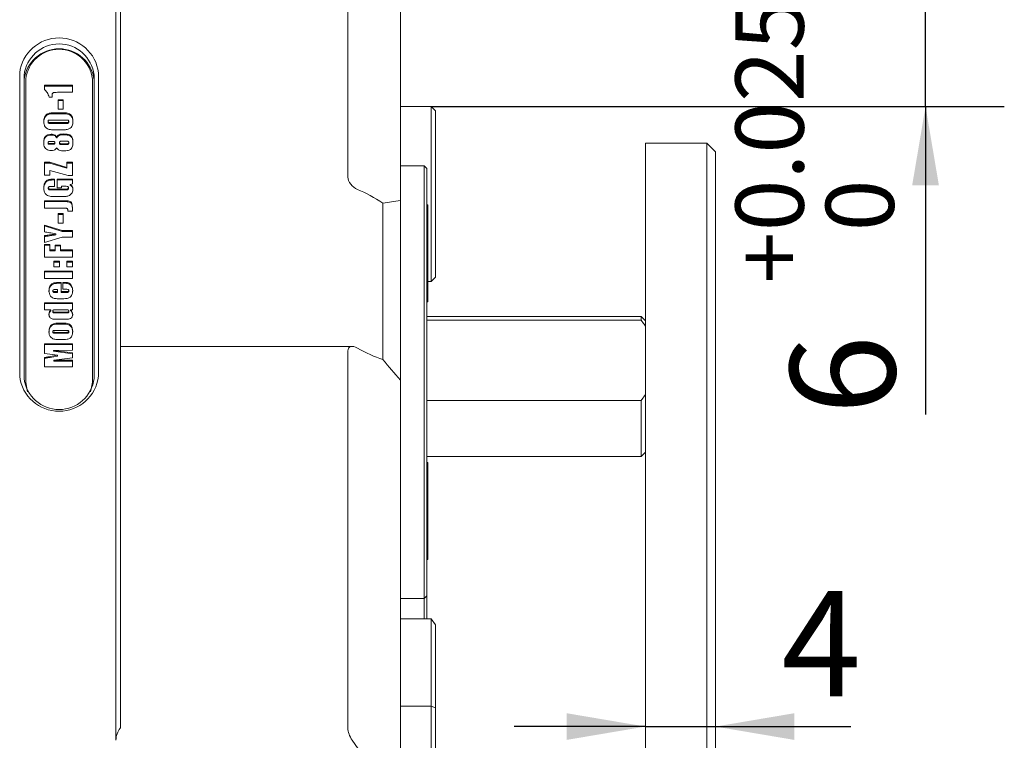
# Model space of a CAD drawing. Units: millimetres. Extents: x 0 to 650, y -1 to 558.
# Drawn here: x 220 to 258, y 55 to 83 of the extents above; entities that cross this region are included whole.
import ezdxf

# ---------------------------------------------------------------- set-up
doc = ezdxf.new("R2010")
doc.units = ezdxf.units.MM
doc.layers.add('图框', color=179, linetype='Continuous')
doc.styles.add('SLDTEXTSTYLE1', font='TXT', dxfattribs={"width": 0.7})
doc.dimstyles.new('SLDDIMSTYLE0', dxfattribs={"dimtxt": 4, "dimasz": 3, "dimexe": 0, "dimexo": 0.0625, "dimgap": 1, "dimtad": 2, "dimlfac": 1.5, "dimrnd": 1e-09, "dimzin": 12, "dimdsep": 46, "dimtxsty": 'SLDTEXTSTYLE1', "dimsah": 1, "dimcen": 0.09, "dimadec": 0, "dimazin": 3, "dimtfac": 1, "dimtmove": 0, "dimatfit": 0, "dimfxl": 0, "dimfrac": 2, "dimtolj": 1, "dimtzin": 12, "dimarcsym": 0})
doc.dimstyles.new('SLDDIMSTYLE12', dxfattribs={"dimtxt": 4, "dimasz": 3, "dimexe": 0, "dimexo": 0.0625, "dimgap": 1, "dimtad": 2, "dimdec": 3, "dimlfac": 1.5, "dimrnd": 1e-09, "dimzin": 12, "dimdsep": 46, "dimtxsty": 'SLDTEXTSTYLE1', "dimsah": 1, "dimcen": 0.09, "dimadec": 0, "dimazin": 3, "dimtol": 1, "dimtp": 0.025, "dimtfac": 1, "dimtdec": 3, "dimtmove": 0, "dimatfit": 0, "dimfxl": 0, "dimfrac": 2, "dimtolj": 1, "dimarcsym": 0})

# ---------------------------------------------------------------- blocks, each defined once
blk = doc.blocks.new('_D_39')
at = {"layer": '图框'}
for p, q in [((244.002, 55.927), (239.002, 55.927)), ((244.002, 55.927), (246.669, 55.927)), ((246.669, 55.927), (251.82, 55.927))]:
    blk.add_line(p, q, dxfattribs=at)
for points in [[(244.002, 55.927), (241.002, 56.435), (241.002, 55.419)], [(246.669, 55.927), (249.669, 55.419), (249.669, 56.435)]]:
    blk.add_solid(points, dxfattribs=at)
at = {"layer": '图框', "insert": (249.181, 61.083), "char_height": 4, "attachment_point": 1, "style": 'SLDTEXTSTYLE1'}
blk.add_mtext('4', dxfattribs=at)
blk = doc.blocks.new('_D_41')
at = {"layer": '图框'}
for p, q in [((254.669, 83.542), (254.669, 88.542)), ((235.836, 83.542), (257.669, 83.542)), ((254.669, 79.542), (254.669, 83.542)), ((235.836, 79.542), (257.669, 79.542)), ((254.669, 79.542), (254.669, 67.806))]:
    blk.add_line(p, q, dxfattribs=at)
for points in [[(254.669, 83.542), (255.177, 86.542), (254.161, 86.542)], [(254.669, 79.542), (254.161, 76.542), (255.177, 76.542)]]:
    blk.add_solid(points, dxfattribs=at)
at = {"layer": '图框', "attachment_point": 1, "rotation": 90, "style": 'SLDTEXTSTYLE1'}
for s, insert, char_height in [('0.025', (247.429, 74.787), 2.6), ('0', (250.866, 74.787), 2.6), ('+', (247.429, 72.801), 2.6), ('6', (249.513, 67.806), 4)]:
    blk.add_mtext(s, dxfattribs=dict(at, insert=insert, char_height=char_height))

msp = doc.modelspace()

# ---------------------------------------------------------------- linework, layer by layer
at = {"color": 7, "linetype": 'Continuous', "lineweight": 15}
for p, q in [((234.669015, 92.267123), (234.669015, 75.960626)), ((232.669015, 76.849117), (232.669015, 91.21724)), ((223.835681, 60.958841), (223.835681, 89.125014)), ((224.002348, 89.041681), (224.002348, 60.875507)), ((220.169015, 69.268425), (220.169015, 80.81543)), ((220.335681, 80.732097), (220.335681, 69.185092)), ((223.002348, 69.185092), (223.002348, 80.732097)), ((223.169015, 80.81543), (223.169015, 69.268425)), ((220.402348, 80.582097), (220.402348, 69.035092)), ((221.109445, 80.348427), (222.174111, 80.348427)), ((221.109445, 80.185717), (221.109445, 80.348427)), ((221.109445, 80.315094), (222.174111, 80.315094)), ((222.174111, 80.348427), (222.174111, 80.077243)), ((222.935681, 69.035092), (222.935681, 80.582097)), ((221.410056, 79.892837), (221.287933, 79.892837)), ((221.410056, 79.919277), (221.410056, 79.892837)), ((222.174111, 80.077243), (221.607724, 80.077243)), ((221.635515, 79.794126), (221.823397, 79.794126)), ((221.635515, 79.436162), (221.635515, 79.794126)), ((221.635515, 79.760792), (221.823397, 79.760792)), ((221.823397, 79.794126), (221.823397, 79.436162)), ((234.669015, 79.541928), (235.835681, 79.541928)), ((235.835681, 72.875261), (235.835681, 79.541928)), ((236.002348, 79.375261), (235.835681, 79.541928)), ((221.468378, 79.294061), (221.826529, 79.294061)), ((221.468378, 79.260728), (221.826529, 79.260728)), ((221.823397, 79.436162), (221.635515, 79.436162)), ((236.002348, 79.375261), (236.002348, 73.041928)), ((221.247225, 78.941746), (221.247225, 78.97508)), ((221.911663, 79.022876), (221.37659, 79.022876)), ((221.37659, 78.92525), (221.903639, 78.92525)), ((221.37659, 78.891916), (221.903639, 78.891916)), ((222.036331, 78.94039), (222.036331, 78.973724)), ((221.373654, 78.446088), (221.373654, 78.479422)), ((221.842969, 78.654065), (221.468378, 78.654065)), ((221.247225, 78.136429), (221.247225, 78.169763)), ((221.414362, 78.208237), (221.339013, 78.208237)), ((221.339013, 78.132305), (221.422582, 78.132305)), ((221.339013, 78.098972), (221.422582, 78.098972)), ((221.51026, 78.137446), (221.51026, 78.170779)), ((221.57915, 78.332021), (221.57915, 78.365355)), ((221.685617, 78.135751), (221.685617, 78.169085)), ((221.924971, 78.219084), (221.787778, 78.219084)), ((221.787778, 78.121458), (221.926928, 78.121458)), ((221.787778, 78.088124), (221.926928, 78.088124)), ((222.036331, 78.13948), (222.036331, 78.172813)), ((246.335681, 78.140004), (244.002348, 78.140004)), ((244.002348, 78.140004), (244.002348, 77.640004)), ((246.669015, 77.80667), (246.335681, 78.140004)), ((246.335681, 77.640004), (246.335681, 78.140004)), ((244.002348, 77.640004), (244.002348, 72.443851)), ((246.335681, 72.443851), (246.335681, 77.640004)), ((246.669015, 77.80667), (246.669015, 77.473337)), ((221.109445, 77.414208), (221.322378, 77.414208)), ((221.109445, 76.926075), (221.109445, 77.414208)), ((221.109445, 77.380874), (221.322378, 77.380874)), ((221.322378, 77.414208), (221.961178, 77.217429)), ((221.322378, 77.380874), (221.322378, 77.414208)), ((221.322378, 77.380874), (221.961178, 77.184096)), ((221.961178, 77.414208), (222.174111, 77.414208)), ((221.961178, 77.217429), (221.961178, 77.414208)), ((221.961178, 77.380874), (222.174111, 77.380874)), ((222.174111, 77.414208), (222.174111, 76.90438)), ((235.569015, 77.282738), (234.669015, 77.282738)), ((235.669015, 77.182738), (235.569015, 77.282738)), ((235.569015, 75.616072), (235.569015, 77.282738)), ((246.669015, 77.473337), (246.669015, 72.277185)), ((221.322378, 76.926075), (221.109445, 76.926075)), ((221.322378, 77.106752), (221.322378, 76.926075)), ((222.019695, 76.90438), (221.322378, 77.106752)), ((221.961178, 77.184096), (221.961178, 77.217429)), ((222.174111, 76.90438), (222.019695, 76.90438)), ((235.669015, 77.182738), (235.669015, 75.566072)), ((221.451743, 76.773127), (221.497735, 76.773127)), ((221.451743, 76.739793), (221.497735, 76.739793)), ((221.497735, 76.773127), (221.497735, 76.491095)), ((221.597939, 76.773127), (222.174111, 76.773127)), ((221.597939, 76.436858), (221.597939, 76.773127)), ((221.597939, 76.739793), (222.174111, 76.739793)), ((221.76077, 76.501942), (221.76077, 76.436858)), ((221.892679, 76.501942), (221.76077, 76.501942)), ((222.174111, 76.598213), (222.097393, 76.57245)), ((222.097393, 76.539117), (222.097393, 76.57245)), ((222.174111, 76.773127), (222.174111, 76.598213)), ((221.25975, 76.40827), (221.25975, 76.441603)), ((221.383244, 76.393468), (221.904422, 76.393468)), ((221.383244, 76.360135), (221.904422, 76.360135)), ((221.497735, 76.491095), (221.399488, 76.491095)), ((221.76077, 76.436858), (221.597939, 76.436858)), ((222.023805, 76.411151), (222.023805, 76.444485)), ((221.109445, 75.94764), (221.821049, 75.94764)), ((221.109445, 75.665608), (221.109445, 75.94764)), ((221.109445, 75.914307), (221.821049, 75.914307)), ((221.809893, 76.111436), (221.492059, 76.111436)), ((234.002348, 69.899666), (234.002348, 75.850856)), ((234.669015, 75.960626), (234.669015, 69.123229)), ((235.709015, 75.796072), (235.669015, 75.796072)), ((235.709015, 75.796072), (235.709015, 72.102738)), ((221.865867, 75.665608), (221.109445, 75.665608)), ((221.635515, 75.458423), (221.823397, 75.458423)), ((221.635515, 75.100459), (221.635515, 75.458423)), ((221.635515, 75.425089), (221.823397, 75.425089)), ((221.823397, 75.458423), (221.823397, 75.100459)), ((222.174111, 75.557134), (221.996797, 75.557134)), ((221.998596, 75.557134), (221.998754, 75.561089)), ((221.998754, 75.561089), (221.998754, 75.594422)), ((222.174111, 75.697472), (222.174111, 75.557134)), ((235.569015, 65.801117), (235.569015, 75.616072)), ((235.669015, 75.566072), (235.669015, 65.751117)), ((221.109445, 75.023442), (221.788757, 74.817342)), ((221.109445, 74.765817), (221.109445, 75.023442)), ((221.823397, 75.100459), (221.635515, 75.100459)), ((221.109445, 74.990109), (221.788757, 74.784009)), ((221.540791, 74.652484), (221.540791, 74.685817)), ((221.788757, 74.817342), (222.174111, 74.817342)), ((221.788757, 74.784009), (221.788757, 74.817342)), ((221.788757, 74.784009), (222.174111, 74.784009)), ((222.174111, 74.817342), (222.174111, 74.557004)), ((221.109445, 74.361751), (221.109445, 74.619377)), ((221.788757, 74.557004), (221.109445, 74.361751)), ((221.109445, 74.284735), (221.322378, 74.284735)), ((221.109445, 73.796602), (221.109445, 74.284735)), ((221.109445, 74.251402), (221.322378, 74.251402)), ((221.322378, 74.284735), (221.322378, 74.078634)), ((221.522786, 74.26304), (221.723194, 74.26304)), ((221.522786, 74.078634), (221.522786, 74.26304)), ((221.723194, 74.26304), (221.723194, 74.078634)), ((222.174111, 74.557004), (221.788757, 74.557004)), ((221.322378, 74.078634), (221.522786, 74.078634)), ((221.322378, 74.045301), (221.322378, 74.078634)), ((221.322378, 74.045301), (221.522786, 74.045301)), ((221.522786, 74.229707), (221.723194, 74.229707)), ((221.522786, 74.045301), (221.522786, 74.078634)), ((221.723194, 74.078634), (222.174111, 74.078634)), ((221.723194, 74.045301), (221.723194, 74.078634)), ((221.723194, 74.045301), (222.174111, 74.045301)), ((222.174111, 74.078634), (222.174111, 73.796602)), ((222.174111, 73.796602), (221.109445, 73.796602)), ((221.472684, 73.643654), (221.685617, 73.643654)), ((221.472684, 73.437554), (221.472684, 73.643654)), ((221.472684, 73.610321), (221.685617, 73.610321)), ((221.685617, 73.643654), (221.685617, 73.437554)), ((221.961178, 73.643654), (222.174111, 73.643654)), ((221.961178, 73.437554), (221.961178, 73.643654)), ((221.961178, 73.610321), (222.174111, 73.610321)), ((222.174111, 73.643654), (222.174111, 73.437554)), ((221.109445, 73.273758), (222.174111, 73.273758)), ((221.109445, 72.991726), (221.109445, 73.273758)), ((221.109445, 73.240425), (222.174111, 73.240425)), ((221.685617, 73.437554), (221.472684, 73.437554)), ((222.174111, 73.437554), (221.961178, 73.437554)), ((222.174111, 73.273758), (222.174111, 72.991726)), ((222.174111, 72.991726), (221.109445, 72.991726)), ((221.633558, 72.838777), (221.748245, 72.838777)), ((221.633558, 72.805444), (221.748245, 72.805444)), ((221.748245, 72.838777), (221.748245, 72.491661)), ((221.810872, 72.838777), (221.874674, 72.838777)), ((221.810872, 72.57844), (221.810872, 72.838777)), ((221.810872, 72.805444), (221.874674, 72.805444)), ((235.709015, 72.875261), (235.835681, 72.875261)), ((235.835681, 72.875261), (236.002348, 73.041928)), ((221.435107, 72.498158), (221.435107, 72.531491)), ((221.610464, 72.567593), (221.545097, 72.567593)), ((221.545097, 72.491661), (221.610464, 72.491661)), ((221.545097, 72.458328), (221.610464, 72.458328)), ((221.610464, 72.491661), (221.610464, 72.567593)), ((221.610464, 72.458328), (221.610464, 72.491661)), ((221.748245, 72.491661), (221.94102, 72.491661)), ((221.748245, 72.458328), (221.748245, 72.491661)), ((221.748245, 72.458328), (221.94102, 72.458328)), ((221.92595, 72.57844), (221.810872, 72.57844)), ((222.036331, 72.49731), (222.036331, 72.530644)), ((244.002348, 72.443851), (244.002348, 71.077826)), ((246.335681, 71.077826), (246.335681, 72.443851)), ((221.109445, 72.067528), (222.174111, 72.067528)), ((221.109445, 71.796343), (221.109445, 72.067528)), ((221.109445, 72.034195), (222.174111, 72.034195)), ((221.854711, 72.220476), (221.600874, 72.220476)), ((222.174111, 72.067528), (222.174111, 71.796343)), ((235.669015, 72.102738), (235.709015, 72.102738)), ((246.669015, 72.277185), (246.669015, 71.366501)), ((221.357019, 71.796343), (221.109445, 71.796343)), ((221.357019, 71.76301), (221.357019, 71.796343)), ((221.435107, 71.719281), (221.435107, 71.752614)), ((221.924776, 71.796343), (221.516914, 71.796343)), ((221.516914, 71.709564), (221.948652, 71.709564)), ((221.516914, 71.676231), (221.948652, 71.676231)), ((222.036331, 71.717078), (222.036331, 71.750411)), ((222.174111, 71.796343), (222.108352, 71.796343)), ((222.108352, 71.76301), (222.108352, 71.796343)), ((221.940041, 71.438379), (221.532767, 71.438379)), ((221.606159, 71.285431), (221.819288, 71.285431)), ((221.606159, 71.252098), (221.819288, 71.252098)), ((243.835681, 71.541928), (235.669015, 71.541928)), ((235.669015, 71.402786), (243.835681, 71.402786)), ((244.002348, 71.375261), (243.835681, 71.541928)), ((243.835681, 71.402786), (243.835681, 71.541928)), ((246.669015, 71.366501), (246.669015, 63.348981)), ((221.435107, 70.943625), (221.435107, 70.976958)), ((221.944738, 71.014246), (221.538051, 71.014246)), ((221.538051, 70.938314), (221.935931, 70.938314)), ((221.538051, 70.904981), (221.935931, 70.904981)), ((222.036331, 70.942947), (222.036331, 70.97628)), ((244.002348, 71.077826), (244.002348, 63.060306)), ((246.335681, 63.060306), (246.335681, 71.077826)), ((221.109445, 70.503334), (222.174111, 70.503334)), ((221.109445, 70.126387), (221.109445, 70.503334)), ((221.848253, 70.667129), (221.625142, 70.667129)), ((222.174111, 70.503334), (222.174111, 70.253844)), ((221.109445, 70.47), (222.174111, 70.47)), ((221.60655, 70.064014), (221.109445, 70.126387)), ((222.174111, 70.253844), (221.455266, 70.24842)), ((221.455266, 70.24842), (222.174111, 70.156217)), ((221.455266, 70.215087), (221.455266, 70.24842)), ((221.455266, 70.215087), (222.174111, 70.122884)), ((222.174111, 70.156217), (222.174111, 69.971812)), ((232.835681, 70.401405), (224.002348, 70.401405)), ((232.669015, 55.866615), (232.669015, 70.234738)), ((221.109445, 69.624695), (221.109445, 69.979947)), ((221.334121, 70.018421), (221.60655, 70.064014)), ((221.334121, 69.985088), (221.60655, 70.030681)), ((222.174111, 69.971812), (221.467791, 69.879609)), ((221.467791, 69.879609), (222.174111, 69.874185)), ((221.467791, 69.846275), (221.467791, 69.879609)), ((221.467791, 69.846275), (222.174111, 69.840852)), ((221.60655, 70.030681), (221.60655, 70.064014)), ((222.174111, 69.874185), (222.174111, 69.624695)), ((222.174111, 69.624695), (221.109445, 69.624695)), ((234.669015, 69.123229), (234.669015, 52.816732)), ((243.835681, 68.347736), (235.669015, 68.347736)), ((243.835681, 68.347736), (244.002348, 68.576223)), ((243.835681, 66.208594), (243.835681, 68.347736)), ((246.677348, 67.856088), (246.669015, 67.856088)), ((243.835681, 66.208594), (244.002348, 66.375261)), ((235.669015, 66.208594), (243.835681, 66.208594)), ((235.569015, 60.801117), (235.569015, 65.801117)), ((235.709015, 65.981117), (235.669015, 65.981117)), ((235.669015, 65.751117), (235.669015, 60.901117)), ((235.709015, 65.981117), (235.709015, 62.319265)), ((244.002348, 61.840222), (244.002348, 63.060306)), ((246.335681, 61.840222), (246.335681, 63.060306)), ((246.669015, 63.348981), (246.669015, 62.006888)), ((235.669015, 62.287784), (235.709015, 62.287784)), ((235.709015, 62.319265), (235.709015, 62.287784)), ((246.669015, 62.006888), (246.669015, 53.4103)), ((244.002348, 61.840222), (244.002348, 53.243633)), ((246.335681, 53.243633), (246.335681, 61.840222)), ((223.835681, 60.423523), (223.835681, 60.958841)), ((224.002348, 60.875507), (224.002348, 60.429409)), ((234.669015, 60.801117), (235.569015, 60.801117)), ((235.569015, 60.801117), (235.669015, 60.901117)), ((235.569015, 60.636309), (235.569015, 60.801117)), ((235.669015, 60.901117), (235.669015, 60.686309)), ((223.835681, 55.404064), (223.835681, 60.423523)), ((224.002348, 60.429409), (224.002348, 55.873099)), ((235.569015, 60.032183), (235.569015, 60.636309)), ((235.669015, 60.686309), (235.669015, 60.032183)), ((235.835681, 60.032183), (234.669015, 60.032183)), ((235.835681, 56.69885), (235.835681, 60.032183)), ((235.835681, 60.032183), (236.002348, 59.804512)), ((236.002348, 59.804512), (236.002348, 56.637845)), ((234.669015, 56.69885), (235.835681, 56.69885)), ((235.835681, 56.69885), (236.002348, 56.637845)), ((235.835681, 54.69885), (235.835681, 56.69885)), ((236.002348, 56.637845), (236.002348, 54.471179)), ((224.002348, 55.873099), (223.997498, 55.866615))]:
    msp.add_line(p, q, dxfattribs=at)
at = {"color": 7, "linetype": 'Continuous', "lineweight": 15, "flags": 128}
for points in [[(220.402348, 69.035092), (220.453657, 68.726041), (220.471834, 68.676758)], [(222.866195, 68.676758), (222.884372, 68.726041), (222.935681, 69.035092)]]:
    msp.add_lwpolyline(points, dxfattribs=at)
at = {"color": 7, "linetype": 'Continuous', "lineweight": 15}
for centre, radius, start, end in [((221.669015, 80.641199), 1.510085, 6.6254387, 173.3745613), ((221.669015, 80.577225), 1.342298, 6.6254387, 173.3745613), ((221.669015, 80.393892), 1.342298, 6.6254387, 173.3745613), ((221.669015, 80.442769), 1.274306, 6.2770391, 173.7229609), ((221.669015, 69.442656), 1.510085, 186.6254387, 353.3745613), ((221.669015, 69.339963), 1.342298, 186.6254387, 353.3745613)]:
    msp.add_arc(centre, radius, start, end, dxfattribs=at)
for centre, major_axis, start_param, end_param in [((233.002348, 76.68245), (-0.288675, 0.288675), 0.523598776, 2.181461585), ((233.335681, 73.208594), (-3.031089, 3.031089), 5.044340561, 5.323054238), ((233.002348, 70.068072), (-0.288675, 0.288675), 5.148921274, 6.806784083), ((233.335681, 73.208594), (-3.031089, 3.031089), 2.00732862, 2.286042297), ((233.335681, 55.533282), (-0.57735, 0.57735), 0.523598776, 1.24225947), ((256.669015, 61.541928), (-27.424138, 27.424138), 1.24225947, 1.326341137)]:
    msp.add_ellipse(centre, major_axis=major_axis, ratio=0.577350269, start_param=start_param, end_param=end_param, dxfattribs=at)
for points, knots in [([(221.287933, 79.892837), (221.270185, 79.955027), (221.23851, 80.066021), (221.148862, 80.14916), (221.109445, 80.185717)], [0, 0, 0, 0, 0.560300674, 1, 1, 1, 1]), ([(221.607724, 80.077243), (221.572491, 80.076254), (221.523436, 80.074877), (221.457238, 80.075674), (221.397122, 80.024709), (221.404373, 79.965604), (221.410056, 79.919277)], [0, 0, 0, 0, 0.315616231, 0.439431953, 0.560620645, 1, 1, 1, 1]), ([(221.084394, 78.968978), (221.088892, 79.019202), (221.097848, 79.119188), (221.18268, 79.251533), (221.331429, 79.294793), (221.422544, 79.294306), (221.468378, 79.294061)], [0, 0, 0, 0, 0.281021214, 0.5594596674, 0.7783923179, 1, 1, 1, 1]), ([(221.084394, 78.935645), (221.088892, 78.985869), (221.097848, 79.085855), (221.18268, 79.2182), (221.331429, 79.26146), (221.422544, 79.260973), (221.468378, 79.260728)], [0, 0, 0, 0, 0.281021214, 0.559459667, 0.778392318, 1, 1, 1, 1]), ([(221.826529, 79.294061), (221.883026, 79.295442), (221.99507, 79.29818), (222.134411, 79.219542), (222.192445, 79.102745), (222.196919, 79.027078), (222.199162, 78.989147)], [0, 0, 0, 0, 0.2816962129, 0.5586553881, 0.778764114, 1, 1, 1, 1]), ([(221.826529, 79.260728), (221.883026, 79.262108), (221.99507, 79.264847), (222.134411, 79.186208), (222.192445, 79.069412), (222.196919, 78.993744), (222.199162, 78.955814)], [0, 0, 0, 0, 0.281696213, 0.558655388, 0.778764114, 1, 1, 1, 1]), ([(221.468378, 78.654065), (221.410338, 78.653659), (221.295657, 78.652856), (221.147397, 78.728775), (221.092419, 78.851947), (221.087072, 78.929925), (221.084394, 78.968978)], [0, 0, 0, 0, 0.282166033, 0.557534145, 0.778403214, 1, 1, 1, 1]), ([(221.37659, 79.022876), (221.349574, 79.022525), (221.315803, 79.022086), (221.275852, 79.017545), (221.256712, 79.00949), (221.248113, 78.992522), (221.247521, 78.980903), (221.247225, 78.97508)], [0, 0, 0, 0, 0.500889437, 0.626114766, 0.750222827, 0.874813602, 1, 1, 1, 1]), ([(221.247225, 78.97508), (221.247502, 78.969213), (221.248054, 78.957511), (221.257476, 78.941019), (221.275753, 78.932), (221.315648, 78.925608), (221.349504, 78.925409), (221.37659, 78.92525)], [0, 0, 0, 0, 0.125200511, 0.249720247, 0.373981034, 0.499176769, 1, 1, 1, 1]), ([(221.247225, 78.941746), (221.247502, 78.935879), (221.248054, 78.924177), (221.257476, 78.907686), (221.275753, 78.898666), (221.315648, 78.892275), (221.349504, 78.892075), (221.37659, 78.891916)], [0, 0, 0, 0, 0.125200511, 0.249720247, 0.373981034, 0.499176769, 1, 1, 1, 1]), ([(222.199162, 78.989147), (222.19789, 78.939431), (222.195362, 78.840697), (222.115955, 78.711976), (221.978277, 78.653745), (221.88821, 78.653958), (221.842969, 78.654065)], [0, 0, 0, 0, 0.281582093, 0.559208892, 0.778583281, 1, 1, 1, 1]), ([(221.903639, 78.92525), (221.931402, 78.925535), (221.966105, 78.925891), (222.007109, 78.930254), (222.026932, 78.93828), (222.035548, 78.955822), (222.03607, 78.967746), (222.036331, 78.973724)], [0, 0, 0, 0, 0.501252138, 0.626545701, 0.750135034, 0.874726315, 1, 1, 1, 1]), ([(221.903639, 78.891916), (221.931402, 78.892202), (221.966105, 78.892558), (222.007109, 78.89692), (222.026932, 78.904947), (222.035548, 78.922489), (222.03607, 78.934413), (222.036331, 78.94039)], [0, 0, 0, 0, 0.501252138, 0.626545701, 0.750135034, 0.874726315, 1, 1, 1, 1]), ([(222.036331, 78.973724), (222.036042, 78.979394), (222.035465, 78.99072), (222.026958, 79.006949), (222.009318, 79.015936), (221.970737, 79.022413), (221.93792, 79.02267), (221.911663, 79.022876)], [0, 0, 0, 0, 0.125139056, 0.249973632, 0.374187616, 0.499277641, 1, 1, 1, 1]), ([(221.084394, 78.167559), (221.085825, 78.210449), (221.088672, 78.295765), (221.14094, 78.41353), (221.256569, 78.472811), (221.334553, 78.477214), (221.373654, 78.479422)], [0, 0, 0, 0, 0.281512035, 0.559976556, 0.77936898, 1, 1, 1, 1]), ([(221.084394, 78.134226), (221.085825, 78.177116), (221.088672, 78.262431), (221.14094, 78.380197), (221.256569, 78.439478), (221.334553, 78.443881), (221.373654, 78.446088)], [0, 0, 0, 0, 0.2815120347, 0.5599765559, 0.7793689797, 1, 1, 1, 1]), ([(221.373654, 78.479422), (221.398348, 78.47908), (221.447459, 78.4784), (221.533182, 78.447944), (221.561686, 78.396733), (221.57915, 78.365355)], [0, 0, 0, 0, 0.281437095, 0.559728216, 1, 1, 1, 1]), ([(221.373654, 78.446088), (221.398348, 78.445747), (221.447459, 78.445067), (221.533182, 78.414611), (221.561686, 78.363399), (221.57915, 78.332021)], [0, 0, 0, 0, 0.281437095, 0.559728216, 1, 1, 1, 1]), ([(221.57915, 78.365355), (221.592184, 78.392936), (221.618061, 78.447694), (221.734123, 78.492316), (221.819414, 78.491049), (221.871934, 78.490269)], [0, 0, 0, 0, 0.280540659, 0.556978505, 1, 1, 1, 1]), ([(221.57915, 78.332021), (221.592184, 78.359602), (221.618061, 78.414361), (221.734123, 78.458983), (221.819414, 78.457716), (221.871934, 78.456936)], [0, 0, 0, 0, 0.280540659, 0.556978505, 1, 1, 1, 1]), ([(221.871934, 78.490269), (221.907719, 78.48958), (221.979024, 78.488208), (222.08756, 78.463809), (222.187789, 78.350872), (222.194472, 78.244757), (222.199162, 78.170271)], [0, 0, 0, 0, 0.1879682048, 0.3745450255, 0.5609668113, 1, 1, 1, 1]), ([(221.871934, 78.456936), (221.907719, 78.456247), (221.979024, 78.454875), (222.08756, 78.430476), (222.187789, 78.317538), (222.194472, 78.211424), (222.199162, 78.136938)], [0, 0, 0, 0, 0.187968205, 0.374545025, 0.560966811, 1, 1, 1, 1]), ([(221.367, 77.86112), (221.334728, 77.862787), (221.270307, 77.866113), (221.181486, 77.905181), (221.094971, 78.004947), (221.088755, 78.100508), (221.084394, 78.167559)], [0, 0, 0, 0, 0.187386631, 0.374061912, 0.560810521, 1, 1, 1, 1]), ([(221.339013, 78.208237), (221.319528, 78.208107), (221.295166, 78.207946), (221.26672, 78.201796), (221.254459, 78.194214), (221.247993, 78.182394), (221.247482, 78.17398), (221.247225, 78.169763)], [0, 0, 0, 0, 0.500351433, 0.625600244, 0.750250333, 0.874812367, 1, 1, 1, 1]), ([(221.247225, 78.169763), (221.247479, 78.165585), (221.247988, 78.157233), (221.255174, 78.145819), (221.267566, 78.13879), (221.295626, 78.132639), (221.319732, 78.132454), (221.339013, 78.132305)], [0, 0, 0, 0, 0.124999307, 0.249893876, 0.374522232, 0.499726477, 1, 1, 1, 1]), ([(221.247225, 78.136429), (221.247479, 78.132251), (221.247988, 78.123899), (221.255174, 78.112486), (221.267566, 78.105456), (221.295626, 78.099306), (221.319732, 78.09912), (221.339013, 78.098972)], [0, 0, 0, 0, 0.124999307, 0.249893876, 0.374522232, 0.499726477, 1, 1, 1, 1]), ([(221.51026, 78.170779), (221.509978, 78.175105), (221.509415, 78.183745), (221.501936, 78.195654), (221.488555, 78.20229), (221.459336, 78.207868), (221.434346, 78.208073), (221.414362, 78.208237)], [0, 0, 0, 0, 0.125025554, 0.249727214, 0.374296419, 0.499627337, 1, 1, 1, 1]), ([(221.422582, 78.132305), (221.441271, 78.132443), (221.46464, 78.132616), (221.491174, 78.140343), (221.502556, 78.14771), (221.509425, 78.158681), (221.509982, 78.166745), (221.51026, 78.170779)], [0, 0, 0, 0, 0.49998502, 0.625184234, 0.750049724, 0.874925185, 1, 1, 1, 1]), ([(221.422582, 78.098972), (221.441271, 78.09911), (221.46464, 78.099282), (221.491174, 78.107009), (221.502556, 78.114377), (221.509425, 78.125348), (221.509982, 78.133411), (221.51026, 78.137446)], [0, 0, 0, 0, 0.49998502, 0.625184234, 0.750049724, 0.874925185, 1, 1, 1, 1]), ([(221.787778, 78.219084), (221.765176, 78.21898), (221.736912, 78.21885), (221.705343, 78.207891), (221.693221, 78.19731), (221.686362, 78.183674), (221.685866, 78.173949), (221.685617, 78.169085)], [0, 0, 0, 0, 0.499721046, 0.624903465, 0.749771366, 0.874836195, 1, 1, 1, 1]), ([(221.685617, 78.169085), (221.685879, 78.164272), (221.686402, 78.154649), (221.693181, 78.141115), (221.705703, 78.130977), (221.737666, 78.121841), (221.765512, 78.121628), (221.787778, 78.121458)], [0, 0, 0, 0, 0.1251216237, 0.2501811794, 0.3748277665, 0.5001164645, 1, 1, 1, 1]), ([(221.685617, 78.135751), (221.685879, 78.130939), (221.686402, 78.121316), (221.693181, 78.107782), (221.705703, 78.097644), (221.737666, 78.088508), (221.765512, 78.088295), (221.787778, 78.088124)], [0, 0, 0, 0, 0.125121624, 0.250181179, 0.374827766, 0.500116465, 1, 1, 1, 1]), ([(222.199162, 78.170271), (222.197172, 78.122994), (222.193211, 78.028889), (222.12372, 77.900935), (221.987486, 77.851302), (221.901917, 77.850618), (221.858821, 77.850273)], [0, 0, 0, 0, 0.281502626, 0.560330375, 0.778563593, 1, 1, 1, 1]), ([(222.036331, 78.172813), (222.036098, 78.177947), (222.035633, 78.1882), (222.028009, 78.20268), (222.013095, 78.212001), (221.97822, 78.218624), (221.948639, 78.21888), (221.924971, 78.219084)], [0, 0, 0, 0, 0.125167424, 0.24999403, 0.374303405, 0.499375052, 1, 1, 1, 1]), ([(221.926928, 78.121458), (221.950814, 78.121653), (221.980667, 78.121897), (222.015169, 78.131568), (222.028192, 78.142828), (222.035551, 78.157284), (222.036071, 78.167633), (222.036331, 78.172813)], [0, 0, 0, 0, 0.500107314, 0.625040965, 0.749843297, 0.874764709, 1, 1, 1, 1]), ([(221.926928, 78.088124), (221.950814, 78.08832), (221.980667, 78.088564), (222.015169, 78.098234), (222.028192, 78.109495), (222.035551, 78.123951), (222.036071, 78.134299), (222.036331, 78.13948)], [0, 0, 0, 0, 0.500107314, 0.625040965, 0.749843297, 0.874764709, 1, 1, 1, 1]), ([(221.57915, 77.961289), (221.567412, 77.942906), (221.543937, 77.906141), (221.466991, 77.866651), (221.404933, 77.863218), (221.367, 77.86112)], [0, 0, 0, 0, 0.27992184, 0.55983882, 1, 1, 1, 1]), ([(221.858821, 77.850273), (221.794893, 77.848862), (221.705995, 77.8469), (221.612477, 77.904695), (221.590284, 77.942382), (221.57915, 77.961289)], [0, 0, 0, 0, 0.560597319, 0.779557875, 1, 1, 1, 1]), ([(221.084394, 76.43279), (221.087983, 76.482974), (221.095142, 76.583049), (221.171325, 76.71711), (221.31479, 76.77199), (221.405859, 76.772746), (221.451743, 76.773127)], [0, 0, 0, 0, 0.28115884, 0.560672325, 0.778654495, 1, 1, 1, 1]), ([(221.084394, 76.399457), (221.087983, 76.449641), (221.095142, 76.549716), (221.171325, 76.683777), (221.31479, 76.738656), (221.405859, 76.739413), (221.451743, 76.739793)], [0, 0, 0, 0, 0.2811588403, 0.560672325, 0.7786544954, 1, 1, 1, 1]), ([(222.023805, 76.444485), (222.023421, 76.450559), (222.022653, 76.46269), (222.013922, 76.479923), (221.996664, 76.491368), (221.955964, 76.501299), (221.920807, 76.501656), (221.892679, 76.501942)], [0, 0, 0, 0, 0.125230139, 0.250084266, 0.374785794, 0.49979118, 1, 1, 1, 1]), ([(222.097393, 76.57245), (222.114991, 76.560188), (222.150182, 76.53567), (222.191456, 76.473757), (222.196241, 76.423378), (222.199162, 76.392621)], [0, 0, 0, 0, 0.280378943, 0.56065521, 1, 1, 1, 1]), ([(222.097393, 76.539117), (222.114991, 76.526855), (222.150182, 76.502337), (222.191456, 76.440424), (222.196241, 76.390045), (222.199162, 76.359287)], [0, 0, 0, 0, 0.280378943, 0.56065521, 1, 1, 1, 1]), ([(221.492059, 76.111436), (221.43106, 76.109327), (221.310936, 76.105173), (221.155964, 76.183547), (221.092277, 76.309894), (221.087025, 76.391773), (221.084394, 76.43279)], [0, 0, 0, 0, 0.282878652, 0.557063002, 0.778116774, 1, 1, 1, 1]), ([(221.399488, 76.491095), (221.370556, 76.490854), (221.33439, 76.490554), (221.291765, 76.485721), (221.2708, 76.478197), (221.260652, 76.460275), (221.260051, 76.447835), (221.25975, 76.441603)], [0, 0, 0, 0, 0.500933143, 0.626192717, 0.750382107, 0.874952756, 1, 1, 1, 1]), ([(221.25975, 76.441603), (221.260024, 76.435984), (221.260572, 76.424764), (221.269385, 76.408977), (221.286533, 76.399745), (221.324987, 76.394166), (221.357352, 76.393778), (221.383244, 76.393468)], [0, 0, 0, 0, 0.125132158, 0.249849193, 0.373957425, 0.499149071, 1, 1, 1, 1]), ([(221.25975, 76.40827), (221.260024, 76.402651), (221.260572, 76.391431), (221.269385, 76.375643), (221.286533, 76.366411), (221.324987, 76.360832), (221.357352, 76.360445), (221.383244, 76.360135)], [0, 0, 0, 0, 0.125132158, 0.249849193, 0.373957425, 0.499149071, 1, 1, 1, 1]), ([(222.199162, 76.392621), (222.192548, 76.345602), (222.179365, 76.251876), (222.077674, 76.141023), (221.937919, 76.110705), (221.852711, 76.111192), (221.809893, 76.111436)], [0, 0, 0, 0, 0.280225661, 0.558600877, 0.77819478, 1, 1, 1, 1]), ([(221.904422, 76.393468), (221.929966, 76.393663), (221.961897, 76.393908), (221.999324, 76.401799), (222.015142, 76.412182), (222.023013, 76.427902), (222.023541, 76.438955), (222.023805, 76.444485)], [0, 0, 0, 0, 0.500370384, 0.625497762, 0.749863217, 0.874864936, 1, 1, 1, 1]), ([(221.904422, 76.360135), (221.929966, 76.36033), (221.961897, 76.360574), (221.999324, 76.368465), (222.015142, 76.378849), (222.023013, 76.394568), (222.023541, 76.405622), (222.023805, 76.411151)], [0, 0, 0, 0, 0.500370384, 0.625497762, 0.749863217, 0.874864936, 1, 1, 1, 1]), ([(221.821049, 75.94764), (221.872273, 75.949198), (221.972941, 75.95226), (222.132083, 75.923763), (222.173688, 75.802346), (222.173969, 75.732598), (222.174111, 75.697472)], [0, 0, 0, 0, 0.283752865, 0.557634896, 0.777219488, 1, 1, 1, 1]), ([(221.821049, 75.914307), (221.872273, 75.915865), (221.972941, 75.918927), (222.132083, 75.890429), (222.173688, 75.769013), (222.173969, 75.699265), (222.174111, 75.664139)], [0, 0, 0, 0, 0.283752865, 0.557634896, 0.777219488, 1, 1, 1, 1]), ([(221.998754, 75.594422), (221.997606, 75.607939), (221.995881, 75.628234), (221.978282, 75.650867), (221.950102, 75.666818), (221.909837, 75.664692), (221.879316, 75.665328), (221.865867, 75.665608)], [0, 0, 0, 0, 0.249227719, 0.374204001, 0.498942895, 0.779211568, 1, 1, 1, 1]), ([(221.996797, 75.557134), (221.997273, 75.56409), (221.998123, 75.576512), (221.998561, 75.58895), (221.998754, 75.594422)], [0, 0, 0, 0, 0.560005747, 1, 1, 1, 1]), ([(221.540791, 74.685817), (221.460666, 74.702341), (221.31758, 74.73185), (221.173044, 74.755438), (221.109445, 74.765817)], [0, 0, 0, 0, 0.559979711, 1, 1, 1, 1]), ([(221.109445, 74.619377), (221.158484, 74.626164), (221.239256, 74.637343), (221.351576, 74.653845), (221.446534, 74.668296), (221.509373, 74.679977), (221.540791, 74.685817)], [0, 0, 0, 0, 0.34000664, 0.560011017, 0.780012337, 1, 1, 1, 1]), ([(221.109445, 74.586044), (221.158484, 74.592831), (221.239256, 74.60401), (221.351576, 74.620511), (221.446534, 74.634962), (221.509373, 74.646644), (221.540791, 74.652484)], [0, 0, 0, 0, 0.3400066404, 0.5600110171, 0.7800123367, 1, 1, 1, 1]), ([(221.284801, 72.51861), (221.28773, 72.566026), (221.293564, 72.660482), (221.370053, 72.784569), (221.50445, 72.836031), (221.590377, 72.837859), (221.633558, 72.838777)], [0, 0, 0, 0, 0.281027619, 0.55981657, 0.778791764, 1, 1, 1, 1]), ([(221.284801, 72.485277), (221.28773, 72.532693), (221.293564, 72.627148), (221.370053, 72.751236), (221.50445, 72.802698), (221.590377, 72.804526), (221.633558, 72.805444)], [0, 0, 0, 0, 0.281027619, 0.55981657, 0.778791764, 1, 1, 1, 1]), ([(221.874674, 72.838777), (221.926017, 72.837796), (222.028512, 72.835838), (222.137759, 72.745991), (222.182572, 72.639944), (222.18528, 72.571532), (222.186637, 72.537254)], [0, 0, 0, 0, 0.279799718, 0.5585551601, 0.7788142872, 1, 1, 1, 1]), ([(221.874674, 72.805444), (221.926017, 72.804463), (222.028512, 72.802505), (222.137759, 72.712658), (222.182572, 72.606611), (222.18528, 72.538198), (222.186637, 72.503921)], [0, 0, 0, 0, 0.279799718, 0.55855516, 0.778814287, 1, 1, 1, 1]), ([(221.600874, 72.220476), (221.549869, 72.221862), (221.448627, 72.224614), (221.300914, 72.33382), (221.290926, 72.44837), (221.284801, 72.51861)], [0, 0, 0, 0, 0.281989154, 0.55973039, 1, 1, 1, 1]), ([(221.545097, 72.567593), (221.523438, 72.56731), (221.49103, 72.566887), (221.45054, 72.562013), (221.436179, 72.545921), (221.435465, 72.536305), (221.435107, 72.531491)], [0, 0, 0, 0, 0.501626744, 0.750589699, 0.875158122, 1, 1, 1, 1]), ([(221.435107, 72.531491), (221.435284, 72.526535), (221.435638, 72.516646), (221.442437, 72.501873), (221.459134, 72.495399), (221.493222, 72.492362), (221.52204, 72.491972), (221.545097, 72.491661)], [0, 0, 0, 0, 0.125228027, 0.249864832, 0.373569628, 0.498820215, 1, 1, 1, 1]), ([(221.435107, 72.498158), (221.435284, 72.493202), (221.435638, 72.483312), (221.442437, 72.468539), (221.459134, 72.462065), (221.493222, 72.459028), (221.52204, 72.458639), (221.545097, 72.458328)], [0, 0, 0, 0, 0.125228027, 0.249864832, 0.373569628, 0.498820215, 1, 1, 1, 1]), ([(222.186637, 72.537254), (222.183727, 72.49111), (222.177933, 72.399239), (222.109466, 72.276935), (221.981001, 72.220635), (221.896959, 72.220529), (221.854711, 72.220476)], [0, 0, 0, 0, 0.281229054, 0.559919048, 0.778775157, 1, 1, 1, 1]), ([(222.036331, 72.530644), (222.036057, 72.535751), (222.035511, 72.545957), (222.028144, 72.56047), (222.013462, 72.569927), (221.979159, 72.577967), (221.949595, 72.57823), (221.92595, 72.57844)], [0, 0, 0, 0, 0.125139449, 0.250079051, 0.374577774, 0.499790461, 1, 1, 1, 1]), ([(221.94102, 72.491661), (221.961201, 72.4918), (221.986431, 72.491975), (222.016084, 72.497541), (222.029109, 72.505156), (222.035465, 72.517582), (222.036042, 72.526285), (222.036331, 72.530644)], [0, 0, 0, 0, 0.500498671, 0.625743425, 0.750158357, 0.874854685, 1, 1, 1, 1]), ([(221.94102, 72.458328), (221.961201, 72.458467), (221.986431, 72.458641), (222.016084, 72.464207), (222.029109, 72.471823), (222.035465, 72.484249), (222.036042, 72.492951), (222.036331, 72.49731)], [0, 0, 0, 0, 0.5004986712, 0.6257434248, 0.750158357, 0.8748546846, 1, 1, 1, 1]), ([(221.284801, 71.625836), (221.288105, 71.661109), (221.294009, 71.724133), (221.337756, 71.774268), (221.357019, 71.796343)], [0, 0, 0, 0, 0.559682686, 1, 1, 1, 1]), ([(221.284801, 71.592502), (221.288105, 71.627776), (221.294009, 71.6908), (221.337756, 71.740935), (221.357019, 71.76301)], [0, 0, 0, 0, 0.559682686, 1, 1, 1, 1]), ([(221.532767, 71.438379), (221.496728, 71.437529), (221.42559, 71.43585), (221.331443, 71.478502), (221.291043, 71.553005), (221.286883, 71.601541), (221.284801, 71.625836)], [0, 0, 0, 0, 0.282447251, 0.557524328, 0.778528008, 1, 1, 1, 1]), ([(221.516914, 71.796343), (221.498011, 71.796397), (221.47438, 71.796465), (221.448171, 71.786637), (221.43633, 71.773241), (221.435596, 71.760861), (221.435107, 71.752614)], [0, 0, 0, 0, 0.500546656, 0.625726894, 0.750675395, 1, 1, 1, 1]), ([(221.435107, 71.752614), (221.435573, 71.744382), (221.436273, 71.732035), (221.447868, 71.718393), (221.47453, 71.709256), (221.498077, 71.709427), (221.516914, 71.709564)], [0, 0, 0, 0, 0.249512017, 0.374223942, 0.499378008, 1, 1, 1, 1]), ([(221.435107, 71.719281), (221.435573, 71.711049), (221.436273, 71.698701), (221.447868, 71.685059), (221.47453, 71.675922), (221.498077, 71.676094), (221.516914, 71.676231)], [0, 0, 0, 0, 0.249512017, 0.374223942, 0.499378008, 1, 1, 1, 1]), ([(222.036331, 71.750411), (222.036085, 71.755559), (222.035593, 71.765837), (222.028704, 71.780688), (222.013525, 71.790072), (221.978247, 71.795777), (221.948542, 71.796092), (221.924776, 71.796343)], [0, 0, 0, 0, 0.125239558, 0.250004355, 0.374138074, 0.499263952, 1, 1, 1, 1]), ([(221.948652, 71.709564), (221.967868, 71.709682), (221.991892, 71.70983), (222.019842, 71.717042), (222.030562, 71.726037), (222.035819, 71.737932), (222.03616, 71.746253), (222.036331, 71.750411)], [0, 0, 0, 0, 0.500186268, 0.625317171, 0.749631048, 0.874875309, 1, 1, 1, 1]), ([(221.948652, 71.676231), (221.967868, 71.676349), (221.991892, 71.676497), (222.019842, 71.683708), (222.030562, 71.692704), (222.035819, 71.704599), (222.03616, 71.712919), (222.036331, 71.717078)], [0, 0, 0, 0, 0.500186268, 0.625317171, 0.749631048, 0.874875309, 1, 1, 1, 1]), ([(222.108352, 71.796343), (222.13308, 71.767095), (222.17726, 71.714838), (222.18377, 71.65069), (222.186637, 71.622446)], [0, 0, 0, 0, 0.559703048, 1, 1, 1, 1]), ([(222.108352, 71.76301), (222.13308, 71.733761), (222.17726, 71.681504), (222.18377, 71.617357), (222.186637, 71.589112)], [0, 0, 0, 0, 0.559703048, 1, 1, 1, 1]), ([(221.284801, 70.967636), (221.287548, 71.013108), (221.293023, 71.103739), (221.359699, 71.222653), (221.481248, 71.285748), (221.564388, 71.285537), (221.606159, 71.285431)], [0, 0, 0, 0, 0.2810502163, 0.5601602852, 0.7790217494, 1, 1, 1, 1]), ([(221.284801, 70.934303), (221.287548, 70.979775), (221.293023, 71.070405), (221.359699, 71.18932), (221.481248, 71.252414), (221.564388, 71.252203), (221.606159, 71.252098)], [0, 0, 0, 0, 0.281050216, 0.560160285, 0.779021749, 1, 1, 1, 1]), ([(221.819288, 71.285431), (221.875662, 71.286905), (221.987418, 71.289829), (222.127313, 71.21077), (222.180283, 71.092252), (222.184515, 71.016806), (222.186637, 70.978992)], [0, 0, 0, 0, 0.281714953, 0.558462434, 0.778695136, 1, 1, 1, 1]), ([(221.819288, 71.252098), (221.875662, 71.253572), (221.987418, 71.256495), (222.127313, 71.177437), (222.180283, 71.058919), (222.184515, 70.983473), (222.186637, 70.945659)], [0, 0, 0, 0, 0.2817149529, 0.5584624336, 0.7786951359, 1, 1, 1, 1]), ([(222.186637, 71.622446), (222.183183, 71.592105), (222.176294, 71.531582), (222.114525, 71.455777), (222.022465, 71.439419), (221.967596, 71.438727), (221.940041, 71.438379)], [0, 0, 0, 0, 0.280240328, 0.559011982, 0.778535276, 1, 1, 1, 1]), ([(244.002348, 71.174299), (243.988967, 71.193467), (243.935147, 71.270567), (243.878355, 71.346061), (243.835681, 71.402786)], [0, 0, 0, 0, 0.2486165, 1, 1, 1, 1]), ([(221.625142, 70.667129), (221.571841, 70.66768), (221.466207, 70.668771), (221.339154, 70.748668), (221.290587, 70.860495), (221.286732, 70.931878), (221.284801, 70.967636)], [0, 0, 0, 0, 0.2814974071, 0.5578734877, 0.7785186475, 1, 1, 1, 1]), ([(221.538051, 71.014246), (221.516761, 71.014136), (221.490147, 71.013999), (221.458728, 71.009759), (221.443843, 71.003563), (221.435836, 70.990767), (221.435351, 70.981577), (221.435107, 70.976958)], [0, 0, 0, 0, 0.501022359, 0.62632284, 0.750611844, 0.87465104, 1, 1, 1, 1]), ([(221.435107, 70.976958), (221.435364, 70.972308), (221.435876, 70.963044), (221.443665, 70.950178), (221.458141, 70.943052), (221.489986, 70.939148), (221.516689, 70.938685), (221.538051, 70.938314)], [0, 0, 0, 0, 0.1252953415, 0.2495863641, 0.3739284036, 0.4991507195, 1, 1, 1, 1]), ([(221.435107, 70.943625), (221.435364, 70.938974), (221.435876, 70.92971), (221.443665, 70.916845), (221.458141, 70.909719), (221.489986, 70.905815), (221.516689, 70.905351), (221.538051, 70.904981)], [0, 0, 0, 0, 0.125295342, 0.249586364, 0.373928404, 0.49915072, 1, 1, 1, 1]), ([(222.186637, 70.978992), (222.185248, 70.93215), (222.182493, 70.839214), (222.113463, 70.711133), (221.97559, 70.667509), (221.890852, 70.667257), (221.848253, 70.667129)], [0, 0, 0, 0, 0.281800054, 0.559110541, 0.778356711, 1, 1, 1, 1]), ([(221.935931, 70.938314), (221.95675, 70.938455), (221.98278, 70.938631), (222.013384, 70.943735), (222.02756, 70.950359), (222.035429, 70.962775), (222.03603, 70.971775), (222.036331, 70.97628)], [0, 0, 0, 0, 0.500541989, 0.625826387, 0.750350208, 0.875020374, 1, 1, 1, 1]), ([(221.935931, 70.904981), (221.95675, 70.905122), (221.98278, 70.905297), (222.013384, 70.910401), (222.02756, 70.917026), (222.035429, 70.929441), (222.03603, 70.938441), (222.036331, 70.942947)], [0, 0, 0, 0, 0.500541989, 0.625826387, 0.750350208, 0.875020374, 1, 1, 1, 1]), ([(222.036331, 70.97628), (222.036078, 70.980489), (222.035575, 70.988885), (222.029741, 71.000987), (222.017211, 71.008464), (221.988546, 71.013724), (221.964204, 71.014014), (221.944738, 71.014246)], [0, 0, 0, 0, 0.12522847, 0.249830152, 0.374215311, 0.499598264, 1, 1, 1, 1]), ([(221.109445, 69.979947), (221.151361, 69.987229), (221.226212, 70.000233), (221.301149, 70.012864), (221.334121, 70.018421)], [0, 0, 0, 0, 0.55999943, 1, 1, 1, 1]), ([(221.109445, 69.946614), (221.151361, 69.953896), (221.226212, 69.9669), (221.301149, 69.979531), (221.334121, 69.985088)], [0, 0, 0, 0, 0.55999943, 1, 1, 1, 1]), ([(223.835681, 55.404064), (223.835681, 55.488746), (223.852483, 55.574511), (223.910177, 55.732119), (223.950736, 55.804102), (223.997498, 55.866615)], [0, 0, 0, 0, 0.5, 0.5, 1, 1, 1, 1])]:
    msp.add_open_spline(points, degree=3, knots=knots, dxfattribs=at)
for points in [[(234.002348, 75.850856), (234.220869, 75.897651), (234.443467, 75.933204), (234.669015, 75.960626)], [(234.669015, 69.123229), (234.443467, 69.376199), (234.220869, 69.63435), (234.002348, 69.899666)]]:
    msp.add_open_spline(points, degree=3, dxfattribs=at)

# ---------------------------------------------------------------- dimensions: what is measured, and where the dimension line sits
at = {"layer": '图框'}
dim = msp.add_linear_dim(base=(254.669015, 83.541928), p1=(235.835681, 79.541928), p2=(235.835681, 83.541928), angle=90, dimstyle='SLDDIMSTYLE12', dxfattribs=at)
dim.commit()
dim.dimension.update_dxf_attribs({"geometry": '_D_41', "text_midpoint": (254.669015, 75.008556), "dimtype": 160})
dim = msp.add_linear_dim(base=(246.669015, 55.926519), p1=(244.002348, 34.541928), p2=(246.669015, 35.541928), dimstyle='SLDDIMSTYLE0', dxfattribs=at)
dim.commit()
dim.dimension.update_dxf_attribs({"geometry": '_D_39', "text_midpoint": (250.500366, 55.926519), "dimtype": 160})

doc.saveas('drawing.dxf')
